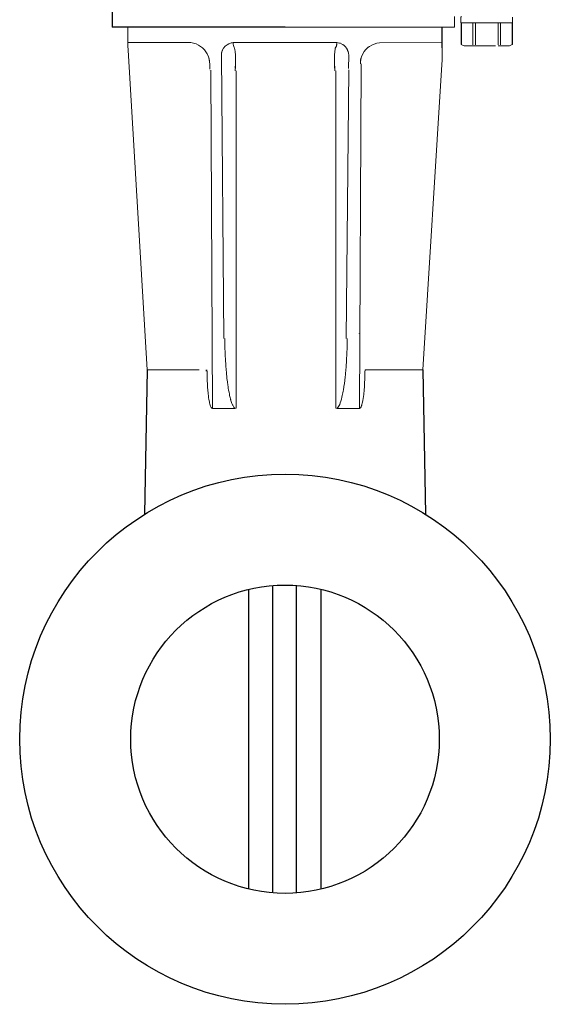
# Model space of a CAD drawing. Extents: x 216 to 4908, y 84 to 3384.
# Drawn here: x 868 to 960, y 500 to 670 of the extents above; entities that cross this region are included whole.
import ezdxf

# ---------------------------------------------------------------- set-up
doc = ezdxf.new("R2010")
doc.units = 0
doc.header["$LTSCALE"] = 48
doc.header["$MEASUREMENT"] = 0
doc.layers.get('0').update_dxf_attribs({"linetype": 'CONTINUOUS'})

msp = doc.modelspace()

# ---------------------------------------------------------------- linework, layer by layer
for p, q in [((884.32, 679.35), (884.32, 669.09)), ((914.3, 669.09), (884.32, 669.09)), ((941.53, 665.49), (941.53, 669.09)), ((890.41, 609.6), (889.93, 584.54)), ((938.18, 609.6), (938.66, 584.54))]:
    msp.add_line(p, q)
for radius in [46, 26.75]:
    msp.add_circle((914.3, 545.52), radius)
at = {"lineweight": 15}
for points, knots in [([(943.7, 669.09), (943.7, 669.09), (943.7, 669.09), (943.7, 670.91), (943.7, 670.91)], [0.5, 0.5, 0.5, 0.5, 0.5, 1, 1, 1, 1]), ([(944.91, 670.91), (944.88, 670.88), (944.84, 670.84), (944.81, 670.81), (944.81, 670.81), (944.81, 670.48), (944.81, 670.15), (944.81, 669.82), (944.81, 669.82), (947.79, 669.82), (950.77, 669.82), (953.75, 669.82), (953.75, 669.82), (953.75, 670.15), (953.75, 670.48), (953.75, 670.81)], [0, 0, 0, 0, 0.2, 0.2, 0.2, 0.2, 0.4, 0.4, 0.4, 0.4, 0.6, 0.6, 0.6, 0.6, 1, 1, 1, 1]), ([(951.24, 665.84), (951.9, 665.84), (952.55, 665.84), (953.2, 665.84), (953.2, 665.84), (953.38, 665.91), (953.55, 665.97), (953.73, 666.03), (953.73, 666.03), (953.73, 666.03), (953.73, 666.03), (953.73, 666.03), (953.73, 666.03), (953.73, 667.29), (953.73, 668.56), (953.73, 669.82), (953.73, 669.82), (950.76, 669.82), (947.8, 669.82), (944.83, 669.82), (944.83, 669.82), (944.83, 668.56), (944.83, 667.29), (944.83, 666.03), (944.83, 666.03), (945.01, 665.97), (945.18, 665.91), (945.36, 665.84), (945.36, 665.84), (947.16, 665.84), (948.97, 665.84), (950.78, 665.84)], [0, 0, 0, 0, 0.111111, 0.111111, 0.111111, 0.111111, 0.222222, 0.222222, 0.222222, 0.222222, 0.333333, 0.333333, 0.333333, 0.333333, 0.444444, 0.444444, 0.444444, 0.444444, 0.555556, 0.555556, 0.555556, 0.555556, 0.666667, 0.666667, 0.666667, 0.666667, 0.777778, 0.777778, 0.777778, 0.777778, 1, 1, 1, 1]), ([(944.83, 669.82), (944.83, 668.56), (944.83, 667.29), (944.83, 666.03), (944.83, 666.03), (944.83, 666.03), (944.83, 666.03), (944.83, 666.03)], [0, 0, 0, 0, 0.333333, 0.333333, 0.333333, 0.333333, 1, 1, 1, 1]), ([(886.45, 669.09), (886.45, 669.09), (893.24, 669.09), (936.91, 669.09), (943.7, 669.09)], [0.25, 0.25, 0.25, 0.25, 0.25, 0.5, 0.5, 0.5, 0.5]), ([(887.07, 666.1), (887.07, 666.1), (887.07, 666.72), (887.07, 667.34), (887.07, 669.09)], [0.6666667, 0.6666667, 0.6666667, 0.6666667, 0.6666667, 1, 1, 1, 1]), ([(887.07, 665.58), (887.07, 665.58), (887.07, 665.75), (887.07, 665.93), (887.07, 666.1)], [0.5, 0.5, 0.5, 0.5, 0.5, 0.6666667, 0.6666667, 0.6666667, 0.6666667]), ([(887.1, 665.05), (887.1, 665.05), (887.09, 665.22), (887.08, 665.4), (887.07, 665.58)], [0.3333333, 0.3333333, 0.3333333, 0.3333333, 0.3333333, 0.5, 0.5, 0.5, 0.5]), ([(890.41, 609.6), (890.41, 609.6), (890.41, 609.6), (887.1, 665.05), (887.1, 665.05)], [0.1666667, 0.1666667, 0.1666667, 0.1666667, 0.1666667, 0.3333333, 0.3333333, 0.3333333, 0.3333333]), ([(941.53, 665.49), (941.53, 664.87), (941.53, 664.25), (941.53, 663.63), (941.53, 663.63), (941.52, 663.46), (941.52, 663.28), (941.52, 663.1), (941.52, 663.1), (941.51, 662.93), (941.5, 662.75), (941.5, 662.57), (941.5, 662.57), (941.5, 662.57), (938.18, 609.6), (938.18, 609.6)], [0, 0, 0, 0, 0.2, 0.2, 0.2, 0.2, 0.4, 0.4, 0.4, 0.4, 0.6, 0.6, 0.6, 0.6, 1, 1, 1, 1])]:
    msp.add_open_spline(points, degree=3, knots=knots, dxfattribs=at)
at = {"lineweight": 9}
for points in [[(944.81, 669.82), (944.81, 669.82), (953.75, 669.82), (953.75, 669.82)], [(953.67, 669.82), (953.67, 669.82), (944.83, 669.82), (944.83, 669.82)], [(944.89, 666.02), (944.89, 666.02), (944.89, 669.82), (944.89, 669.82)], [(944.89, 666.02), (944.89, 666.02), (944.89, 669.82), (944.89, 669.82)], [(946.87, 666.02), (946.87, 666.02), (946.87, 669.82), (946.87, 669.82)], [(946.87, 666.02), (946.87, 666.02), (946.87, 669.82), (946.87, 669.82)], [(947.3, 666.02), (947.3, 666.02), (947.3, 669.82), (947.3, 669.82)], [(947.3, 666.02), (947.3, 666.02), (947.3, 669.82), (947.3, 669.82)], [(951.26, 666.02), (951.26, 666.02), (951.26, 669.82), (951.26, 669.82)], [(951.26, 666.02), (951.26, 666.02), (951.26, 669.82), (951.26, 669.82)], [(951.69, 666.02), (951.69, 666.02), (951.69, 669.82), (951.69, 669.82)], [(951.69, 669.82), (951.69, 669.82), (951.69, 666.02), (951.69, 666.02)], [(953.67, 666.02), (953.67, 666.02), (953.67, 669.82), (953.67, 669.82)], [(953.67, 666.02), (953.67, 666.02), (953.67, 669.82), (953.67, 669.82)], [(953.73, 669.81), (953.73, 669.81), (953.73, 666.03), (953.73, 666.03)], [(887.07, 666.38), (887.07, 666.38), (897.97, 666.38), (897.97, 666.38)], [(900.8, 664.45), (900.28, 665.45), (899.22, 666.23), (897.97, 666.38)], [(905.32, 666.38), (905.32, 666.38), (905.65, 666.38), (905.65, 666.38)], [(905.33, 666.11), (905.33, 666.11), (905.32, 666.38), (905.32, 666.38)], [(905.32, 666.38), (905.32, 666.38), (910.52, 666.38), (910.52, 666.38)], [(910.52, 666.38), (910.52, 666.38), (923.28, 666.38), (923.28, 666.38)], [(923.28, 666.38), (923.28, 666.38), (922.94, 666.38), (922.94, 666.38)], [(923.28, 666.38), (923.28, 665.98), (923.19, 665.53), (923.02, 665.44)], [(923.17, 665.66), (923.24, 665.85), (923.28, 666.13), (923.28, 666.38)], [(924.03, 666.23), (923.92, 666.27), (923.65, 666.37), (923.28, 666.38)], [(924.03, 666.23), (923.92, 666.27), (923.65, 666.37), (923.28, 666.38)], [(930.67, 666.36), (929.42, 666.22), (928.31, 665.46), (927.79, 664.45)], [(941.53, 666.38), (941.53, 666.38), (930.67, 666.36), (930.67, 666.36)], [(903.44, 665.04), (903.42, 664.97), (903.3, 664.63), (903.31, 664.63)], [(903.9, 665.73), (903.9, 665.73), (903.89, 665.72), (903.89, 665.72)], [(924.03, 666.18), (924.78, 665.87), (925.31, 665.12), (925.34, 664.22)], [(925.16, 665.04), (925.16, 665.04), (925.28, 664.64), (925.28, 664.64)], [(928.42, 665.32), (928.42, 665.32), (928.8, 665.66), (928.8, 665.66)], [(901.24, 662.69), (901.24, 663.06), (901.18, 663.74), (900.8, 664.45)], [(903.26, 664.22), (903.26, 664.22), (903.68, 615.06), (903.68, 615.06)], [(905.67, 661.48), (905.72, 663.47), (905.72, 664.14), (905.71, 664.32)], [(905.71, 664.32), (905.71, 664.32), (905.69, 664.5), (905.69, 664.5)], [(905.7, 662.94), (905.7, 663.1), (905.71, 663.32), (905.71, 663.7)], [(905.71, 663.99), (905.72, 664.27), (905.71, 664.31), (905.71, 664.32)], [(922.88, 664.32), (922.87, 664.16), (922.86, 664.04), (922.93, 661.48)], [(922.88, 664.32), (922.87, 664), (922.88, 663.21), (922.92, 661.87)], [(925.32, 661.87), (925.32, 661.87), (925.34, 664.15), (925.34, 664.15)], [(927.79, 664.45), (927.41, 663.74), (927.36, 663.06), (927.36, 662.69)], [(927.36, 662.69), (927.36, 663.11), (927.43, 663.53), (927.56, 663.9)], [(901.24, 662.69), (901.24, 662.69), (901.24, 661.79), (901.24, 661.79)], [(901.24, 661.59), (901.24, 661.59), (901.24, 661.59), (901.24, 661.59)], [(901.42, 661.59), (901.42, 661.59), (901.71, 602.91), (901.71, 602.91)], [(905.68, 661.87), (905.68, 662.03), (905.69, 662.44), (905.69, 662.48)], [(905.84, 602.99), (905.84, 602.99), (905.84, 661.48), (905.84, 661.48)], [(923.1, 602.99), (923.1, 602.99), (923.1, 661.48), (923.1, 661.48)], [(925.34, 661.68), (925.34, 661.68), (924.91, 615.06), (924.91, 615.06)], [(927.53, 662.69), (927.53, 662.69), (927.23, 602.91), (927.23, 602.91)], [(927.13, 615.87), (927.13, 615.87), (927.13, 615.92), (927.13, 615.92)], [(900.6, 609.6), (900.6, 609.6), (900.6, 609.38), (900.6, 609.38)], [(901.71, 602.91), (901.71, 602.91), (905.62, 602.91), (905.62, 602.91)], [(905.62, 602.91), (905.76, 602.91), (905.82, 602.97), (905.84, 602.99)], [(923.32, 602.91), (923.22, 602.91), (923.14, 602.95), (923.1, 602.99)], [(925.27, 602.91), (925.27, 602.91), (923.32, 602.91), (923.32, 602.91)], [(927.23, 602.91), (927.23, 602.91), (923.32, 602.91), (923.32, 602.91)]]:
    msp.add_open_spline(points, degree=3, dxfattribs=at)
at = {"lineweight": 15}
for points in [[(944.83, 666.03), (944.83, 666.03), (944.83, 669.82), (944.83, 669.82)], [(899.41, 609.6), (896.41, 609.6), (893.41, 609.6), (890.41, 609.6)], [(928.17, 609.6), (930.99, 609.6), (935.18, 609.6), (938.18, 609.6)]]:
    msp.add_open_spline(points, degree=3, dxfattribs=at)
at = {"lineweight": 9}
for points, knots in [([(953.73, 669.82), (953.73, 669.82), (953.73, 669.82), (953.73, 669.82), (953.73, 669.82), (953.71, 669.82), (953.69, 669.82), (953.67, 669.82)], [0, 0, 0, 0, 0.333333, 0.333333, 0.333333, 0.333333, 1, 1, 1, 1]), ([(903.26, 664.22), (903.27, 664.65), (903.41, 664.97), (903.43, 665.04), (903.43, 665.04), (903.69, 665.64), (904.14, 666), (904.56, 666.18), (904.56, 666.18), (904.79, 666.28), (905.08, 666.39), (905.33, 666.38)], [0, 0, 0, 0, 0.25, 0.25, 0.25, 0.25, 0.5, 0.5, 0.5, 0.5, 1, 1, 1, 1]), ([(905.32, 666.38), (905.32, 666.18), (905.33, 666.03), (905.36, 665.87), (905.36, 665.87), (905.42, 665.59), (905.52, 665.47), (905.56, 665.43)], [0, 0, 0, 0, 0.333333, 0.333333, 0.333333, 0.333333, 1, 1, 1, 1]), ([(900.51, 664.91), (900.61, 664.76), (900.7, 664.6), (900.8, 664.45), (900.8, 664.45), (900.88, 664.26), (900.96, 664.08), (901.04, 663.9), (901.04, 663.9), (901.19, 663.54), (901.24, 662.92), (901.24, 662.69)], [0, 0, 0, 0, 0.25, 0.25, 0.25, 0.25, 0.5, 0.5, 0.5, 0.5, 1, 1, 1, 1]), ([(905.56, 665.43), (905.6, 665.27), (905.6, 665.21), (905.64, 664.87), (905.64, 664.87), (905.66, 664.71), (905.66, 664.71), (905.71, 664.32)], [0, 0, 0, 0, 0.333333, 0.333333, 0.333333, 0.333333, 1, 1, 1, 1]), ([(923.02, 665.44), (923.01, 665.34), (923, 665.29), (923, 665.26), (923, 665.26), (922.97, 665.07), (922.97, 665), (922.88, 664.32)], [0, 0, 0, 0, 0.333333, 0.333333, 0.333333, 0.333333, 1, 1, 1, 1]), ([(903.85, 615.06), (903.86, 614.45), (903.85, 614.95), (903.87, 614.13), (903.87, 614.13), (903.87, 614.05), (903.88, 613.66), (903.89, 613.35), (903.89, 613.35), (903.92, 612.21), (903.92, 612.29), (903.96, 611.5), (903.96, 611.5), (903.97, 611.4), (903.97, 611.34), (903.98, 611.19), (903.98, 611.19), (904.03, 610.31), (904.05, 610.15), (904.15, 609.02), (904.15, 609.02), (904.17, 608.77), (904.22, 608.27), (904.28, 607.78), (904.28, 607.78), (904.29, 607.66), (904.31, 607.53), (904.32, 607.47), (904.32, 607.47), (904.32, 607.4), (904.34, 607.25), (904.36, 607.16), (904.36, 607.16), (904.38, 606.99), (904.4, 606.85), (904.42, 606.7), (904.42, 606.7), (904.44, 606.59), (904.45, 606.49), (904.47, 606.4), (904.47, 606.4), (904.53, 605.99), (904.65, 605.4), (904.7, 605.18), (904.7, 605.18), (904.83, 604.57), (904.86, 604.5), (904.88, 604.42), (904.88, 604.42), (904.91, 604.33), (904.94, 604.21), (904.97, 604.13), (904.97, 604.13), (905.06, 603.87), (905.13, 603.67), (905.19, 603.55), (905.19, 603.55), (905.21, 603.51), (905.35, 603.23), (905.62, 602.91)], [0, 0, 0, 0, 0.0625, 0.0625, 0.0625, 0.0625, 0.125, 0.125, 0.125, 0.125, 0.1875, 0.1875, 0.1875, 0.1875, 0.25, 0.25, 0.25, 0.25, 0.3125, 0.3125, 0.3125, 0.3125, 0.375, 0.375, 0.375, 0.375, 0.4375, 0.4375, 0.4375, 0.4375, 0.5, 0.5, 0.5, 0.5, 0.5625, 0.5625, 0.5625, 0.5625, 0.625, 0.625, 0.625, 0.625, 0.6875, 0.6875, 0.6875, 0.6875, 0.75, 0.75, 0.75, 0.75, 0.8125, 0.8125, 0.8125, 0.8125, 0.875, 0.875, 0.875, 0.875, 1, 1, 1, 1]), ([(925.09, 615.06), (925.09, 614.87), (925.07, 613.9), (925.05, 613.13), (925.05, 613.13), (925.03, 612.62), (925.02, 612.36), (925.02, 612.28), (925.02, 612.28), (925.01, 612.11), (925, 611.92), (924.97, 611.42), (924.97, 611.42), (924.96, 611.2), (924.94, 610.79), (924.92, 610.57), (924.92, 610.57), (924.85, 609.55), (924.86, 609.7), (924.8, 609.08), (924.8, 609.08), (924.77, 608.77), (924.71, 608.07), (924.59, 607.16), (924.59, 607.16), (924.58, 607.1), (924.56, 607), (924.52, 606.73), (924.52, 606.73), (924.47, 606.4), (924.45, 606.23), (924.39, 605.89), (924.39, 605.89), (924.31, 605.47), (924.26, 605.26), (924.17, 604.85), (924.17, 604.85), (924.07, 604.45), (923.89, 603.86), (923.78, 603.62), (923.78, 603.62), (923.65, 603.35), (923.46, 603.08), (923.32, 602.91)], [0, 0, 0, 0, 0.083333, 0.083333, 0.083333, 0.083333, 0.166667, 0.166667, 0.166667, 0.166667, 0.25, 0.25, 0.25, 0.25, 0.333333, 0.333333, 0.333333, 0.333333, 0.416667, 0.416667, 0.416667, 0.416667, 0.5, 0.5, 0.5, 0.5, 0.583333, 0.583333, 0.583333, 0.583333, 0.666667, 0.666667, 0.666667, 0.666667, 0.75, 0.75, 0.75, 0.75, 0.833333, 0.833333, 0.833333, 0.833333, 1, 1, 1, 1]), ([(900.77, 609.6), (900.77, 609.45), (900.78, 609.17), (900.78, 608.94), (900.78, 608.94), (900.79, 608.6), (900.79, 608.6), (900.8, 608.27), (900.8, 608.27), (900.82, 607.52), (900.86, 606.81), (900.92, 606.06), (900.92, 606.06), (900.94, 605.91), (900.96, 605.63), (900.99, 605.39), (900.99, 605.39), (901.02, 605.13), (901.08, 604.6), (901.19, 604.08), (901.19, 604.08), (901.21, 603.95), (901.25, 603.78), (901.29, 603.65), (901.29, 603.65), (901.43, 603.12), (901.54, 602.96), (901.71, 602.91)], [0, 0, 0, 0, 0.125, 0.125, 0.125, 0.125, 0.25, 0.25, 0.25, 0.25, 0.375, 0.375, 0.375, 0.375, 0.5, 0.5, 0.5, 0.5, 0.625, 0.625, 0.625, 0.625, 0.75, 0.75, 0.75, 0.75, 1, 1, 1, 1]), ([(927.23, 602.91), (927.33, 602.94), (927.43, 603.03), (927.5, 603.2), (927.5, 603.2), (927.59, 603.44), (927.57, 603.36), (927.64, 603.6), (927.64, 603.6), (927.71, 603.86), (927.77, 604.12), (927.85, 604.62), (927.85, 604.62), (927.93, 605.11), (927.97, 605.61), (928, 605.86), (928, 605.86), (928.04, 606.27), (928.09, 606.96), (928.11, 607.31), (928.11, 607.31), (928.16, 608.34), (928.17, 609.15), (928.17, 609.6)], [0, 0, 0, 0, 0.142857, 0.142857, 0.142857, 0.142857, 0.285714, 0.285714, 0.285714, 0.285714, 0.428571, 0.428571, 0.428571, 0.428571, 0.571429, 0.571429, 0.571429, 0.571429, 0.714286, 0.714286, 0.714286, 0.714286, 1, 1, 1, 1])]:
    msp.add_open_spline(points, degree=3, knots=knots, dxfattribs=at)
at = {"lineweight": 30}
for points in [[(907.99, 571.51), (907.99, 564.85), (907.99, 555.16), (907.99, 519.52)], [(912.14, 572.18), (912.14, 564.99), (912.14, 554.12), (912.14, 518.85)], [(916.3, 518.84), (916.3, 553.88), (916.3, 565.05), (916.3, 572.19)], [(920.57, 519.52), (920.57, 555.27), (920.57, 565.05), (920.57, 571.52)]]:
    msp.add_open_spline(points, degree=3, dxfattribs=at)

doc.saveas('drawing.dxf')
